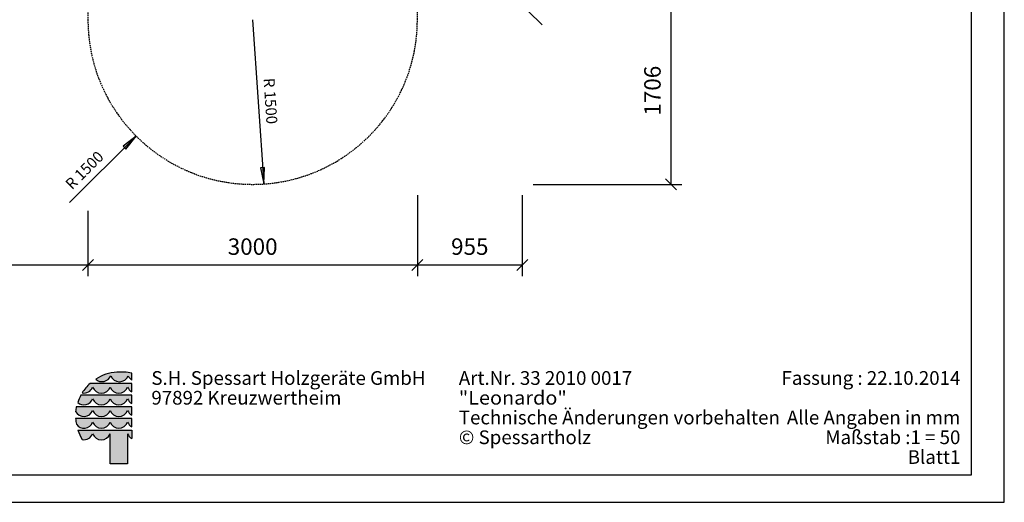
# Model space of a CAD drawing. Extents: x 0 to 14850, y 0 to 10500.
# Drawn here: x 5882 to 14850, y 0 to 4397 of the extents above; entities that cross this region are included whole.
import ezdxf
from ezdxf.enums import TextEntityAlignment as Align

# ---------------------------------------------------------------- set-up
doc = ezdxf.new("R2010")
doc.units = 0
doc.linetypes.add('DASHED', pattern=[19.05, 12.7, -6.35])
doc.layers.add('BEMAßUNG', color=7, linetype='Continuous')
doc.layers.add('SICHERHEIT', color=7, linetype='Continuous')
doc.styles.add('ARIAL', font='arial.ttf')

# ---------------------------------------------------------------- blocks, each defined once
blk = doc.blocks.new('SLASH')
at = {"color": 0, "linetype": 'Continuous'}
blk.add_line((-12.7, -12.7), (12.7, 12.7), dxfattribs=at)
blk = doc.blocks.new('LONGARROW')
at = {"linetype": 'Continuous'}
blk.add_hatch(color=0, dxfattribs=at).paths.add_polyline_path([(0, 0), (50.8, -6.35), (50.8, 6.35)])
at = {"color": 0, "linetype": 'Continuous'}
blk.add_lwpolyline([(0, 0), (50.8, -6.35), (50.8, 6.35)], close=True, dxfattribs=at)

msp = doc.modelspace()

# ---------------------------------------------------------------- hatches: boundary and pattern name
at = {"linetype": 'Continuous'}
for points in [[(6767.2, 1186.8, 0.12487), (6574.6, 1121.3, 0.524082), (6711.4, 1153.2, 0.681961), (6870.6, 1153.2, 0.158164), (6904.1, 1112.9), (6904.1, 1175.2, 0.042564), (6834.7, 1186.7)], [(6548.7, 1082.3), (6523.5, 1082.5, 0.068846), (6450.5, 996.7, 0.363419), (6546.8, 1048.7, 0.681961), (6706, 1048.7, 0.681961), (6865.1, 1048.7, 0.17747), (6904.1, 1005.2), (6904.1, 1082.2), (6867, 1082.3)], [(6548.7, 976), (6440.1, 976.2, 0.044281), (6410.7, 910, 0.520413), (6546.8, 942.5, 0.681961), (6706, 942.5, 0.681961), (6865.1, 942.5, 0.17747), (6904.1, 899), (6904.1, 976), (6867, 976)], [(6706, 836.3, 0.681961), (6865.1, 836.3, 0.17747), (6904.1, 792.8), (6904.1, 869.8), (6867, 869.8), (6548.7, 869.8), (6397.8, 869.9, 0.026359), (6391.5, 827.8, 0.642354), (6546.8, 836.3, 0.681961)], [(6548.7, 763.6), (6392, 763.6, 0.033265), (6398.7, 710.4, 0.588132), (6546.8, 730, 0.681961), (6706, 730, 0.681961), (6865.1, 730, 0.17747), (6904.1, 686.6), (6904.1, 763.6), (6867, 763.6)], [(6705.5, 350), (6865.1, 350), (6865.1, 623.8, 0.177516), (6904.1, 580.3), (6904.1, 657.4), (6867, 657.4), (6548.7, 657.4), (6411.8, 657.3, 0.058892), (6452.5, 571.5, 0.356527), (6546.8, 623.8, 0.676848), (6705.5, 622.7)]]:
    msp.add_hatch(color=30, dxfattribs=at).paths.add_polyline_path(points)

# ---------------------------------------------------------------- linework, layer by layer
at = {"color": 7, "linetype": 'Continuous'}
for p, q in [((14850, 0), (14850, 10500)), ((6834.7, 1186.7), (6767.2, 1186.8)), ((6904.1, 1112.9), (6904.1, 1175.2)), ((6548.7, 1082.3), (6523.5, 1082.5)), ((6867, 1082.3), (6548.7, 1082.3)), ((6904.1, 1082.2), (6867, 1082.3)), ((6904.1, 1005.2), (6904.1, 1082.2)), ((6548.7, 976), (6440.1, 976.2)), ((6867, 976), (6548.7, 976)), ((6904.1, 976), (6867, 976)), ((6904.1, 899), (6904.1, 976)), ((6548.7, 869.8), (6397.8, 869.9)), ((6867, 869.8), (6548.7, 869.8)), ((6904.1, 869.8), (6867, 869.8)), ((6904.1, 792.8), (6904.1, 869.8)), ((6548.7, 763.6), (6392, 763.6)), ((6867, 763.6), (6548.7, 763.6)), ((6904.1, 763.6), (6867, 763.6)), ((6904.1, 686.6), (6904.1, 763.6)), ((6411.8, 657.3), (6548.7, 657.4)), ((6548.7, 657.4), (6867, 657.4)), ((6867, 657.4), (6904.1, 657.4)), ((6904.1, 657.4), (6904.1, 580.3)), ((6705.5, 350), (6705.5, 622.7)), ((6865.1, 623.8), (6865.1, 350)), ((6865.1, 350), (6705.5, 350)), ((0, 0), (14850, 0))]:
    msp.add_line(p, q, dxfattribs=at)
msp.add_lwpolyline([(14550, 10250), (250, 10250), (250, 250), (14550, 250)], close=True, dxfattribs=at)
for centre, radius, start, end in [((6800, 774.5), 413.7, 94.55258, 123.0232), ((6802, 773.8), 414.2, 75.72309, 85.4722), ((6797.1, 775.5), 411.2, 131.69808, 147.45152), ((6632, 1184.6), 85.4, 227.7906, 338.42358), ((6791, 1184.4), 85.5, 201.4151, 338.5849), ((6949.3, 1184.8), 84.9, 201.87814, 237.82894), ((6467.6, 1080.2), 85.2, 258.392, 338.28043), ((6626.4, 1079.9), 85.5, 201.4151, 338.5849), ((6785.5, 1079.9), 85.5, 201.4151, 338.5849), ((6944, 1080.2), 84.9, 201.77587, 242.02991), ((6798.5, 777.2), 409.9, 150.96493, 161.10669), ((6467.4, 973.9), 85.4, 228.44765, 338.41986), ((6626.4, 973.7), 85.5, 201.4151, 338.5849), ((6785.5, 973.7), 85.5, 201.4151, 338.5849), ((6944, 974), 84.9, 201.77587, 242.02991), ((6793.7, 789.8), 403.9, 168.55724, 174.59683), ((6467.2, 867.5), 85.5, 207.68587, 338.54524), ((6626.4, 867.5), 85.5, 201.4151, 338.5849), ((6785.5, 867.5), 85.5, 201.4151, 338.5849), ((6944, 867.7), 84.9, 201.77587, 242.02991), ((6795.1, 787), 403.7, 183.31723, 190.93826), ((6467.3, 761.4), 85.5, 216.64495, 338.48951), ((6626.4, 761.3), 85.5, 201.4151, 338.5849), ((6785.5, 761.3), 85.5, 201.4151, 338.5849), ((6944, 761.5), 84.9, 201.77587, 242.02991), ((6795.2, 786.5), 404.5, 198.6271, 212.10847), ((6467.6, 655.4), 85.2, 259.78559, 338.2757), ((6626.4, 655), 85.5, 201.42015, 337.78822), ((6944, 655.3), 84.9, 201.76564, 242.0299)]:
    msp.add_arc(centre, radius, start, end, dxfattribs=at)
at = {"layer": 'BEMAßUNG', "color": 7, "linetype": 'Continuous'}
for p, q in [((10030.2, 4950), (10641.7, 4350.2)), ((11814.1, 4602.8), (11814.1, 2896.6)), ((8004.2, 4396.6), (8104.5, 2899.9)), ((6942.9, 3336.6), (6336.7, 2731.3)), ((10559.2, 2896.6), (11914.1, 2896.6)), ((9504.2, 2796.6), (9504.2, 2060.7)), ((10459.2, 2796.6), (10459.2, 2060.7)), ((6504.2, 2656.8), (6504.2, 2060.7)), ((6504.2, 2302.9), (6504.2, 2060.7)), ((6504.2, 2160.7), (4573.3, 2160.7)), ((9504.2, 2160.7), (6504.2, 2160.7)), ((10459.2, 2160.7), (9504.2, 2160.7))]:
    msp.add_line(p, q, dxfattribs=at)
at = {"layer": 'SICHERHEIT', "color": 5, "linetype": 'DASHED'}
msp.add_lwpolyline([(9504.2, 4602.8, 0.30905), (10459.2, 6000.3), (10459.2, 6760.3, 0.414214), (8959.2, 8260.3), (6073.3, 8260.3, 0.414214), (4573.3, 6760.3), (4573.3, 6000.3, 0.414214), (6073.3, 4500.3), (6504.2, 4500.3), (6504.2, 4396.6, 1), (9504.2, 4396.6)], format="xyb", close=True, dxfattribs=at)

# ---------------------------------------------------------------- block references
at = {"layer": 'BEMAßUNG', "color": 7, "linetype": 'Continuous'}
for name, p, xscale, yscale, rotation in [('LONGARROW', (6942.9, 3336.6), 2.952755905511811, 2.952755905511811, 224.9612549257113), ('LONGARROW', (8104.5, 2899.9), 2.952755905511811, 2.952755905511811, 93.83370790034891), ('SLASH', (11814.1, 2896.6), 3.937007874015748, 3.937007874015748, 90.00000000000006), ('SLASH', (6504.2, 2160.7), 3.937007874015748, 3.937007874015748, 180), ('SLASH', (9504.2, 2160.7), 3.937007874015748, 3.937007874015748, 180), ('SLASH', (10459.2, 2160.7), 3.937007874015748, 3.937007874015748, 180)]:
    msp.add_blockref(name, p, dxfattribs=dict(at, xscale=xscale, yscale=yscale, rotation=rotation))
at = {"layer": 'BEMAßUNG', "color": 7, "linetype": 'Continuous', "xscale": 3.937007874015748, "yscale": 3.937007874015748}
for p in [(6504.2, 2160.7), (9504.2, 2160.7)]:
    msp.add_blockref('SLASH', p, dxfattribs=at)

# ---------------------------------------------------------------- texts
at = {"color": 7, "linetype": 'Continuous', "style": 'ARIAL'}
for s, p in [('S.H. Spessart Holzgeräte GmbH', (7081.7, 1070)), ('97892 Kreuzwertheim', (7081.7, 890)), ('Technische Änderungen vorbehalten ', (9881.7, 710)), ('© Spessartholz ', (9881.7, 530))]:
    msp.add_text(s, height=125, dxfattribs=at).set_placement(p)
at = {"color": 7, "linetype": 'Continuous', "style": 'ARIAL', "width": 1.060871}
msp.add_text('"Leonardo"', height=125, dxfattribs=at).set_placement((9881.7, 890))
at = {"color": 7, "linetype": 'Continuous', "style": 'ARIAL'}
msp.add_text('Alle Angaben in mm', height=125, dxfattribs=at).set_placement((14450, 710), align=Align.RIGHT)
at = {"color": 7, "linetype": 'Continuous', "char_height": 175, "style": 'ARIAL'}
for s, insert, attachment_point in [('\\C7;\\H125;\\fArial|b0|i0;Art.Nr. \\H125;33 2010 0017', (9881.7, 1070), 7), ('\\C7;\\H125;\\fArial|b0|i0;Fassung : \\H125;22.10.2014', (14450, 1070), 9), ('\\C7;\\H125;\\fArial|b0|i0;Maßstab :\\H125;1 = 50', (14450, 530), 9), ('\\C7;\\H125;\\fArial|b0|i0;Blatt\\H125;1', (14450, 350), 9)]:
    msp.add_mtext(s, dxfattribs=dict(at, insert=insert, attachment_point=attachment_point))
at = {"layer": 'BEMAßUNG', "color": 7, "linetype": 'Continuous', "style": 'ARIAL'}
for s, height, rotation, p in [('1706', 150, 90, (11645.4, 3749.7)), ('R 1500', 100, 273.83371, (8166.6, 3655.8)), ('R 1500', 100, 44.96125, (6471.9, 3025.2))]:
    msp.add_text(s, height=height, rotation=rotation, dxfattribs=at).set_placement(p, align=Align.MIDDLE_CENTER)
for s, p in [('3000', (8004.2, 2329.4)), ('955', (9981.7, 2329.4))]:
    msp.add_text(s, height=150, dxfattribs=at).set_placement(p, align=Align.MIDDLE_CENTER)

doc.saveas('drawing.dxf')
